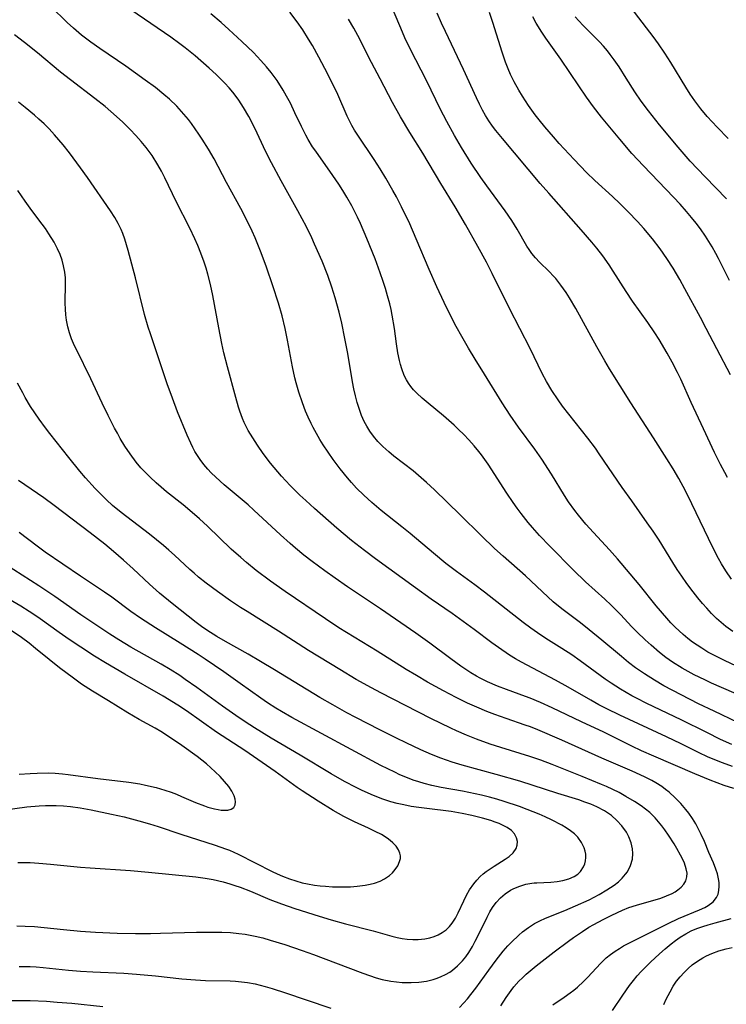
# Model space of a CAD drawing. Units: inches. Extents: x 2108497 to 2113948, y 186417 to 191866.
# Drawn here: x 2108663 to 2108748, y 187256 to 187374 of the extents above; entities that cross this region are included whole.
import ezdxf

# ---------------------------------------------------------------- set-up
doc = ezdxf.new("R2010")
doc.units = ezdxf.units.IN
doc.header["$MEASUREMENT"] = 0
doc.layers.add('c_21_T14S_R20E', color=100, linetype='Continuous')

msp = doc.modelspace()

# ---------------------------------------------------------------- linework, layer by layer
at = {"layer": 'c_21_T14S_R20E'}
for points, elevation in [([(2108748.44, 187287.25), (2108747.1, 187287.87), (2108745.43, 187288.69), (2108742.36, 187290.24), (2108738.27, 187292.2), (2108737.02, 187292.83), (2108736.48, 187293.11), (2108735.1, 187293.9), (2108734, 187294.6), (2108733.29, 187295.08), (2108730.27, 187297.3), (2108729.26, 187298), (2108728.07, 187298.78), (2108726.18, 187299.97), (2108725.15, 187300.65), (2108724.38, 187301.19), (2108723.45, 187301.88), (2108718.84, 187305.51), (2108717.67, 187306.39), (2108715.48, 187307.99), (2108714.19, 187308.97), (2108712.7, 187310.19), (2108709.91, 187312.55), (2108708.93, 187313.34), (2108706.43, 187315.31), (2108705.31, 187316.25), (2108704.35, 187317.13), (2108703.51, 187317.97), (2108702.89, 187318.65), (2108702.41, 187319.21), (2108701.54, 187320.29), (2108700.71, 187321.42), (2108699.51, 187323.18), (2108699.1, 187323.82), (2108698.69, 187324.53), (2108698.3, 187325.25), (2108698.06, 187325.73), (2108697.72, 187326.47), (2108697.4, 187327.21), (2108697.02, 187328.19), (2108696.58, 187329.47), (2108696.26, 187330.6), (2108696.11, 187331.19), (2108695.83, 187332.53), (2108695.24, 187335.7), (2108694.95, 187337.12), (2108694.57, 187338.64), (2108694.15, 187340.14), (2108693.48, 187342.21), (2108692.71, 187344.44), (2108692.08, 187346.15), (2108691.34, 187347.97), (2108690.98, 187348.78), (2108690.56, 187349.67), (2108689.65, 187351.47), (2108687.94, 187354.58), (2108686.43, 187357.44), (2108685.78, 187358.57), (2108685.02, 187359.78), (2108684.62, 187360.38), (2108683.72, 187361.65), (2108683.36, 187362.13), (2108682.81, 187362.8), (2108681.98, 187363.73), (2108681.09, 187364.58), (2108680.42, 187365.15), (2108679.4, 187365.96), (2108678.19, 187366.85), (2108675.85, 187368.52), (2108672.74, 187370.65), (2108671.66, 187371.42), (2108670.57, 187372.26), (2108669.6, 187373.07), (2108668.82, 187373.78), (2108666.9, 187375.66)], 1040), ([(2108708.9, 187332.29), (2108708.76, 187332.79), (2108708.64, 187333.29), (2108708.46, 187334.2), (2108708.3, 187335.25), (2108708.05, 187337.1), (2108707.78, 187338.7), (2108707.65, 187339.37), (2108707.49, 187340.04), (2108707.22, 187341.02), (2108706.96, 187341.88), (2108706.69, 187342.74), (2108706.33, 187343.79), (2108705.71, 187345.44), (2108704.73, 187347.88), (2108703.95, 187349.7), (2108703.61, 187350.44), (2108703.25, 187351.18), (2108702.94, 187351.78), (2108702.33, 187352.85), (2108701.86, 187353.62), (2108701.36, 187354.4), (2108700.66, 187355.44), (2108698.6, 187358.33), (2108698.24, 187358.88), (2108697.72, 187359.74), (2108697.43, 187360.25), (2108696.9, 187361.29), (2108696.12, 187362.96), (2108695.58, 187364.08), (2108695.12, 187364.94), (2108694.7, 187365.67), (2108693.97, 187366.8), (2108693.28, 187367.76), (2108692.7, 187368.47), (2108692.05, 187369.21), (2108691.15, 187370.15), (2108689.76, 187371.5), (2108688.2, 187372.93), (2108687.28, 187373.75), (2108686.03, 187374.8)], 1044), ([(2108749.02, 187296.67), (2108747.55, 187297.33), (2108746.22, 187298), (2108745.57, 187298.35), (2108744.83, 187298.8), (2108744.28, 187299.16), (2108743.75, 187299.54), (2108743.16, 187299.98), (2108742.6, 187300.45), (2108742.12, 187300.88), (2108741.65, 187301.33), (2108741.15, 187301.86), (2108740.65, 187302.41), (2108739.39, 187303.89), (2108737.34, 187306.42), (2108734.75, 187309.51), (2108733.81, 187310.58), (2108731.88, 187312.67), (2108730.95, 187313.68), (2108730.07, 187314.73), (2108729.62, 187315.3), (2108728.87, 187316.35), (2108728.39, 187317.1), (2108726.85, 187319.67), (2108725.7, 187321.44), (2108724.85, 187322.65), (2108722.9, 187325.27), (2108721.9, 187326.71), (2108720.93, 187328.21), (2108718.83, 187331.62), (2108717.69, 187333.43), (2108716.89, 187334.74), (2108716.09, 187336.13), (2108715.42, 187337.35), (2108714.78, 187338.58), (2108713.97, 187340.2), (2108713.1, 187342.08), (2108712.19, 187344.18), (2108710.65, 187347.86), (2108709.87, 187349.64), (2108708.89, 187351.69), (2108708.27, 187352.88), (2108707.86, 187353.63), (2108707.02, 187355.11), (2108706.32, 187356.25), (2108705.6, 187357.36), (2108703.64, 187360.25), (2108703.27, 187360.85), (2108702.94, 187361.42), (2108702.66, 187361.97), (2108702.39, 187362.53), (2108701.25, 187365.12), (2108700.37, 187366.95), (2108699.7, 187368.27), (2108698.99, 187369.62), (2108698.22, 187370.99), (2108697.76, 187371.78), (2108697.07, 187372.87), (2108696.4, 187373.84), (2108695.52, 187374.98)], 1046), ([(2108748.55, 187300.79), (2108747.71, 187301.42), (2108747.15, 187301.89), (2108746.61, 187302.38), (2108746.01, 187302.98), (2108745.43, 187303.61), (2108744.93, 187304.17), (2108744.37, 187304.85), (2108743.82, 187305.54), (2108743.07, 187306.55), (2108742.46, 187307.43), (2108741.91, 187308.25), (2108741.37, 187309.08), (2108739.72, 187311.73), (2108739.02, 187312.81), (2108738.32, 187313.82), (2108736.45, 187316.44), (2108735.32, 187318.04), (2108732.57, 187322.09), (2108732.1, 187322.76), (2108731.2, 187323.97), (2108728.18, 187327.8), (2108727.64, 187328.54), (2108726.9, 187329.67), (2108726.26, 187330.75), (2108725.73, 187331.73), (2108724.27, 187334.69), (2108721.82, 187339.5), (2108719.75, 187343.68), (2108719.05, 187345.04), (2108718.04, 187346.92), (2108716.53, 187349.58), (2108715.32, 187351.66), (2108713.58, 187354.48), (2108711.42, 187358.11), (2108709.87, 187360.6), (2108708.76, 187362.48), (2108707.82, 187364.18), (2108706.33, 187367), (2108705.27, 187368.95), (2108703.63, 187372.21), (2108703.16, 187373.1), (2108702.54, 187374.16)], 1048), ([(2108748.54, 187284.64), (2108747.32, 187285.08), (2108746.39, 187285.45), (2108745.54, 187285.81), (2108744.53, 187286.28), (2108742.37, 187287.34), (2108740.63, 187288.17), (2108735.02, 187290.78), (2108733.47, 187291.54), (2108732.52, 187292.04), (2108731.57, 187292.57), (2108728.86, 187294.13), (2108727.34, 187294.98), (2108723.27, 187297.12), (2108722.53, 187297.55), (2108721.8, 187297.99), (2108720.48, 187298.88), (2108719.68, 187299.45), (2108717.6, 187301.03), (2108716.28, 187302.01), (2108714.94, 187302.96), (2108712.45, 187304.68), (2108710.54, 187306.03), (2108705.75, 187309.52), (2108704.44, 187310.5), (2108702.9, 187311.71), (2108701.14, 187313.18), (2108698.46, 187315.54), (2108697.42, 187316.49), (2108696.72, 187317.14), (2108695.56, 187318.29), (2108694.49, 187319.43), (2108694.05, 187319.93), (2108693.21, 187320.97), (2108692.33, 187322.15), (2108691.64, 187323.13), (2108691.07, 187324), (2108690.52, 187324.9), (2108690.26, 187325.38), (2108690.03, 187325.84), (2108689.83, 187326.31), (2108689.51, 187327.21), (2108689.35, 187327.69), (2108689.02, 187328.85), (2108688.03, 187332.53), (2108687.61, 187334.19), (2108687.35, 187335.32), (2108686.99, 187337.17), (2108686.28, 187341.05), (2108686.01, 187342.39), (2108685.7, 187343.6), (2108685.48, 187344.34), (2108685.24, 187345.07), (2108684.85, 187346.13), (2108684.48, 187347.03), (2108684.12, 187347.85), (2108683.53, 187349.11), (2108681.89, 187352.33), (2108680.54, 187355.14), (2108680.13, 187355.94), (2108679.69, 187356.73), (2108679, 187357.82), (2108678.31, 187358.77), (2108677.72, 187359.49), (2108677.07, 187360.23), (2108676.39, 187360.94), (2108675.49, 187361.82), (2108674.76, 187362.49), (2108673.37, 187363.69), (2108672.17, 187364.65), (2108669.24, 187366.89), (2108668.05, 187367.82), (2108665.27, 187370.12), (2108663.73, 187371.36), (2108662.55, 187372.27)], 1038), ([(2108748.68, 187282), (2108747.54, 187282.36), (2108746.69, 187282.67), (2108745.84, 187283), (2108744.03, 187283.76), (2108739.12, 187285.86), (2108737.63, 187286.53), (2108736.48, 187287.07), (2108733.1, 187288.76), (2108730.44, 187289.98), (2108726.93, 187291.65), (2108725.52, 187292.29), (2108724.29, 187292.81), (2108723.72, 187293.03), (2108721.44, 187293.84), (2108720.39, 187294.24), (2108719.16, 187294.78), (2108718.31, 187295.21), (2108717.87, 187295.45), (2108717.19, 187295.87), (2108715.97, 187296.67), (2108714.77, 187297.53), (2108712.29, 187299.4), (2108710.6, 187300.61), (2108706.37, 187303.51), (2108702.4, 187306.17), (2108700.93, 187307.18), (2108699.7, 187308.07), (2108698.17, 187309.2), (2108697.19, 187309.96), (2108696.19, 187310.79), (2108695.56, 187311.33), (2108694.4, 187312.38), (2108691.21, 187315.36), (2108690.52, 187315.97), (2108687.64, 187318.39), (2108686.64, 187319.28), (2108686.08, 187319.82), (2108685.68, 187320.25), (2108685.2, 187320.81), (2108684.75, 187321.4), (2108684.43, 187321.88), (2108684.13, 187322.38), (2108683.88, 187322.86), (2108683.64, 187323.35), (2108683.21, 187324.33), (2108682.07, 187327.14), (2108681.44, 187328.76), (2108680.82, 187330.47), (2108679.63, 187334.08), (2108678.8, 187336.46), (2108678.55, 187337.25), (2108678.11, 187338.8), (2108677.02, 187343.17), (2108676.15, 187346.44), (2108675.74, 187347.82), (2108675.5, 187348.49), (2108675.3, 187348.95), (2108674.94, 187349.69), (2108674.54, 187350.41), (2108674.03, 187351.19), (2108671.26, 187355.2), (2108670.45, 187356.34), (2108669.12, 187358.14), (2108668.36, 187359.11), (2108667.34, 187360.31), (2108666.68, 187361.02), (2108666.08, 187361.62), (2108665.46, 187362.19), (2108664.94, 187362.65), (2108663.82, 187363.57), (2108662.99, 187364.22)], 1036), ([(2108727.01, 187256.09), (2108728.38, 187257.01), (2108729.1, 187257.52), (2108729.53, 187257.85), (2108729.95, 187258.19), (2108730.69, 187258.88), (2108731.2, 187259.4), (2108732.72, 187261.05), (2108733.4, 187261.7), (2108733.9, 187262.11), (2108734.48, 187262.53), (2108734.97, 187262.84), (2108735.48, 187263.14), (2108736.5, 187263.68), (2108740.82, 187265.84), (2108742.05, 187266.41), (2108744.58, 187267.45), (2108745.2, 187267.75), (2108745.61, 187267.98), (2108746.19, 187268.41), (2108746.62, 187268.93), (2108746.8, 187269.34), (2108746.9, 187269.79), (2108746.93, 187270.28), (2108746.91, 187270.73), (2108746.85, 187271.18), (2108746.72, 187271.76), (2108746.54, 187272.35), (2108746.24, 187273.1), (2108745.69, 187274.35), (2108745.15, 187275.63), (2108744.78, 187276.48), (2108744.49, 187277.06), (2108744.13, 187277.75), (2108743.72, 187278.41), (2108743.29, 187279.05), (2108742.94, 187279.5), (2108742.35, 187280.2), (2108741.67, 187280.9), (2108740.95, 187281.54), (2108740.5, 187281.89), (2108740.04, 187282.22), (2108739.33, 187282.68), (2108738.86, 187282.94), (2108737.99, 187283.39), (2108736.51, 187284.07), (2108732.88, 187285.65), (2108728.1, 187287.77), (2108725.19, 187289.02), (2108724.31, 187289.38), (2108723.7, 187289.6), (2108721.43, 187290.38), (2108720.05, 187290.87), (2108719.11, 187291.22), (2108717.9, 187291.73), (2108716.8, 187292.23), (2108715.43, 187292.9), (2108713.9, 187293.7), (2108712.01, 187294.75), (2108710.66, 187295.53), (2108709.45, 187296.26), (2108705.97, 187298.45), (2108701.39, 187301.25), (2108699.76, 187302.31), (2108694.94, 187305.6), (2108693.2, 187306.84), (2108691.48, 187308.13), (2108690.32, 187309.07), (2108689.62, 187309.67), (2108688.49, 187310.68), (2108685.66, 187313.41), (2108684.7, 187314.3), (2108684.1, 187314.83), (2108682.73, 187315.98), (2108680.74, 187317.55), (2108680.1, 187318.08), (2108679.48, 187318.62), (2108678.77, 187319.29), (2108678.21, 187319.85), (2108677.68, 187320.43), (2108677.11, 187321.1), (2108676.37, 187322.08), (2108675.74, 187323.02), (2108675.19, 187323.93), (2108674.85, 187324.55), (2108674.52, 187325.17), (2108673.75, 187326.68), (2108673.04, 187328.15), (2108671.67, 187331.08), (2108669.94, 187334.58), (2108669.73, 187335.03), (2108669.37, 187335.87), (2108669.11, 187336.59), (2108668.9, 187337.32), (2108668.75, 187338.1), (2108668.67, 187338.75), (2108668.62, 187339.41), (2108668.6, 187340.15), (2108668.64, 187342.49), (2108668.62, 187343.16), (2108668.54, 187343.86), (2108668.41, 187344.6), (2108668.22, 187345.29), (2108667.98, 187345.97), (2108667.68, 187346.65), (2108667.27, 187347.44), (2108666.65, 187348.46), (2108666.24, 187349.07), (2108665.84, 187349.61), (2108664.62, 187351.24), (2108663.8, 187352.36), (2108662.94, 187353.63)], 1034), ([(2108720.79, 187255.96), (2108721.41, 187256.96), (2108722.03, 187257.82), (2108722.35, 187258.23), (2108722.94, 187258.9), (2108723.36, 187259.33), (2108723.8, 187259.74), (2108724.52, 187260.37), (2108724.99, 187260.76), (2108727.16, 187262.45), (2108728.88, 187263.73), (2108729.49, 187264.16), (2108730.54, 187264.87), (2108731.33, 187265.37), (2108731.93, 187265.72), (2108733.04, 187266.32), (2108734.06, 187266.82), (2108735.34, 187267.41), (2108736.11, 187267.73), (2108736.52, 187267.88), (2108737.14, 187268.08), (2108739.53, 187268.75), (2108739.92, 187268.87), (2108740.63, 187269.14), (2108741.29, 187269.44), (2108741.66, 187269.63), (2108741.99, 187269.85), (2108742.38, 187270.17), (2108742.69, 187270.52), (2108742.94, 187270.94), (2108743.07, 187271.4), (2108743.08, 187271.87), (2108742.99, 187272.38), (2108742.76, 187273.04), (2108742.44, 187273.74), (2108742.3, 187274.01), (2108741.85, 187274.83), (2108741.52, 187275.38), (2108740.86, 187276.41), (2108740.41, 187277.05), (2108740.06, 187277.54), (2108739.67, 187278.02), (2108739.27, 187278.48), (2108738.62, 187279.12), (2108738.12, 187279.54), (2108737.58, 187279.93), (2108736.8, 187280.44), (2108735.76, 187281.06), (2108734.96, 187281.5), (2108734.19, 187281.89), (2108733.44, 187282.23), (2108732.84, 187282.49), (2108730.5, 187283.42), (2108726.92, 187284.88), (2108725.56, 187285.39), (2108724.23, 187285.85), (2108720.78, 187286.9), (2108719.51, 187287.31), (2108717.87, 187287.89), (2108716.67, 187288.37), (2108715.45, 187288.9), (2108714.79, 187289.21), (2108712.41, 187290.38), (2108709.34, 187291.96), (2108706.42, 187293.44), (2108705.27, 187294.05), (2108703.44, 187295.07), (2108701.49, 187296.24), (2108697.74, 187298.53), (2108694.15, 187300.86), (2108690.39, 187303.19), (2108689.61, 187303.69), (2108688.4, 187304.49), (2108686.83, 187305.59), (2108685.5, 187306.58), (2108684.57, 187307.32), (2108684.03, 187307.78), (2108683.51, 187308.25), (2108681.69, 187309.96), (2108681.03, 187310.54), (2108680.36, 187311.11), (2108678.7, 187312.45), (2108675.3, 187315.06), (2108674.27, 187315.91), (2108673.55, 187316.56), (2108672.86, 187317.24), (2108672.18, 187317.95), (2108671.05, 187319.21), (2108670.37, 187320), (2108669.03, 187321.65), (2108666.76, 187324.54), (2108666.25, 187325.2), (2108665.48, 187326.25), (2108664.96, 187327), (2108664.46, 187327.76), (2108663.82, 187328.83), (2108663.51, 187329.39), (2108662.9, 187330.56)], 1032), ([(2108715.81, 187255.78), (2108716.36, 187256.33), (2108716.79, 187256.81), (2108717.2, 187257.31), (2108717.78, 187258.08), (2108719.34, 187260.24), (2108720.21, 187261.42), (2108721.07, 187262.5), (2108721.63, 187263.15), (2108722.06, 187263.6), (2108722.93, 187264.44), (2108723.39, 187264.84), (2108724.08, 187265.36), (2108724.79, 187265.81), (2108725.44, 187266.15), (2108726.12, 187266.46), (2108728.44, 187267.39), (2108729.73, 187267.94), (2108731.34, 187268.68), (2108732.55, 187269.3), (2108733.49, 187269.85), (2108734.33, 187270.43), (2108734.85, 187270.83), (2108735.31, 187271.26), (2108735.72, 187271.73), (2108735.93, 187272.03), (2108736.31, 187272.76), (2108736.54, 187273.54), (2108736.6, 187274.22), (2108736.55, 187274.78), (2108736.39, 187275.5), (2108736.12, 187276.21), (2108735.84, 187276.75), (2108735.28, 187277.54), (2108734.68, 187278.18), (2108734.03, 187278.76), (2108733.19, 187279.33), (2108732.27, 187279.82), (2108731.57, 187280.11), (2108730.84, 187280.38), (2108730.11, 187280.63), (2108727.61, 187281.39), (2108723.05, 187282.86), (2108720.23, 187283.69), (2108716.14, 187284.79), (2108714.96, 187285.15), (2108713.59, 187285.63), (2108712.46, 187286.09), (2108711.21, 187286.63), (2108709.42, 187287.46), (2108708.28, 187288.01), (2108706.27, 187289.02), (2108703.41, 187290.5), (2108702.32, 187291.08), (2108700.65, 187292.01), (2108699.11, 187292.92), (2108693.67, 187296.23), (2108691.98, 187297.23), (2108690.5, 187298.09), (2108687.81, 187299.59), (2108686.77, 187300.2), (2108685.57, 187300.96), (2108684.94, 187301.4), (2108684.28, 187301.89), (2108681.4, 187304.16), (2108679.9, 187305.39), (2108678.7, 187306.46), (2108676.74, 187308.3), (2108675.6, 187309.34), (2108674.38, 187310.39), (2108673.33, 187311.25), (2108671.59, 187312.61), (2108667.27, 187315.92), (2108666.04, 187316.81), (2108663, 187318.89)], 1030), ([(2108662.82, 187265.54), (2108663.8, 187265.52), (2108664.93, 187265.45), (2108668.39, 187265.09), (2108670.42, 187264.91), (2108672.25, 187264.79), (2108674.84, 187264.68), (2108677.02, 187264.63), (2108678.81, 187264.63), (2108680.02, 187264.65), (2108684.31, 187264.77), (2108686.58, 187264.79), (2108687.37, 187264.78), (2108688.4, 187264.73), (2108689.4, 187264.64), (2108690.14, 187264.54), (2108691.35, 187264.32), (2108692.28, 187264.1), (2108693.17, 187263.85), (2108694.91, 187263.3), (2108696.97, 187262.59), (2108698.33, 187262.11), (2108700.97, 187261.13), (2108704.25, 187259.88), (2108705.04, 187259.59), (2108705.84, 187259.33), (2108706.58, 187259.12), (2108707.6, 187258.91), (2108708.27, 187258.82), (2108708.95, 187258.76), (2108709.49, 187258.74), (2108710.02, 187258.74), (2108710.96, 187258.8), (2108711.88, 187258.93), (2108712.66, 187259.12), (2108713.16, 187259.28), (2108713.65, 187259.47), (2108714.16, 187259.72), (2108714.66, 187260), (2108714.97, 187260.22), (2108715.6, 187260.75), (2108716.18, 187261.36), (2108716.57, 187261.84), (2108716.93, 187262.35), (2108717.38, 187263.08), (2108717.71, 187263.7), (2108718.03, 187264.32), (2108719.13, 187266.6), (2108719.47, 187267.24), (2108719.79, 187267.75), (2108720.23, 187268.35), (2108720.72, 187268.89), (2108721.3, 187269.39), (2108721.94, 187269.81), (2108722.34, 187270.02), (2108723.05, 187270.31), (2108723.79, 187270.52), (2108724.47, 187270.64), (2108724.77, 187270.68), (2108725.1, 187270.7), (2108726.78, 187270.77), (2108727.53, 187270.84), (2108728.22, 187270.97), (2108728.91, 187271.17), (2108729.54, 187271.44), (2108729.98, 187271.73), (2108730.32, 187272.05), (2108730.68, 187272.6), (2108730.82, 187272.96), (2108730.92, 187273.34), (2108730.96, 187273.73), (2108730.95, 187274.13), (2108730.89, 187274.51), (2108730.77, 187274.9), (2108730.45, 187275.55), (2108730, 187276.16), (2108729.59, 187276.56), (2108729.13, 187276.94), (2108728.62, 187277.28), (2108728.07, 187277.6), (2108726.86, 187278.23), (2108726.09, 187278.59), (2108725.35, 187278.92), (2108723.92, 187279.49), (2108723, 187279.83), (2108721.18, 187280.45), (2108720.31, 187280.72), (2108719.43, 187280.97), (2108718.45, 187281.21), (2108717.7, 187281.38), (2108716.19, 187281.67), (2108713.63, 187282.12), (2108712.5, 187282.35), (2108711.61, 187282.58), (2108710.94, 187282.78), (2108710.27, 187283.01), (2108709.61, 187283.26), (2108708.7, 187283.65), (2108708.08, 187283.94), (2108706.41, 187284.77), (2108695.74, 187290.51), (2108694.51, 187291.22), (2108693.83, 187291.63), (2108692.84, 187292.28), (2108692.05, 187292.82), (2108689.57, 187294.58), (2108687.6, 187295.96), (2108685.36, 187297.5), (2108684.54, 187298.04), (2108682.37, 187299.42), (2108679.41, 187301.23), (2108677.61, 187302.41), (2108676.48, 187303.2), (2108674.18, 187304.9), (2108673.31, 187305.51), (2108670.44, 187307.44), (2108666.2, 187310.31), (2108665.23, 187311.01), (2108663.09, 187312.65)], 1028), ([(2108662.94, 187273.12), (2108664.41, 187273.12), (2108665.43, 187273.07), (2108666.85, 187272.95), (2108670.42, 187272.59), (2108671.6, 187272.49), (2108676.41, 187272.16), (2108678.59, 187271.97), (2108684.23, 187271.4), (2108685.38, 187271.25), (2108686.32, 187271.08), (2108687.52, 187270.8), (2108688.33, 187270.57), (2108688.9, 187270.39), (2108689.55, 187270.16), (2108690.78, 187269.69), (2108693.13, 187268.71), (2108694.52, 187268.17), (2108696.11, 187267.64), (2108699.03, 187266.71), (2108700.47, 187266.27), (2108702.17, 187265.79), (2108705.47, 187264.95), (2108707.72, 187264.32), (2108708.36, 187264.15), (2108708.97, 187264.03), (2108709.57, 187263.94), (2108710.22, 187263.9), (2108710.86, 187263.9), (2108711.66, 187263.98), (2108712.27, 187264.11), (2108712.79, 187264.27), (2108713.29, 187264.48), (2108713.77, 187264.75), (2108714.21, 187265.06), (2108714.63, 187265.45), (2108714.96, 187265.85), (2108715.34, 187266.45), (2108715.68, 187267.09), (2108716.35, 187268.55), (2108716.68, 187269.21), (2108717.04, 187269.85), (2108717.53, 187270.58), (2108717.9, 187271.03), (2108718.3, 187271.44), (2108718.66, 187271.76), (2108719.03, 187272.06), (2108719.5, 187272.39), (2108719.98, 187272.7), (2108721.3, 187273.52), (2108721.76, 187273.85), (2108722.27, 187274.31), (2108722.62, 187274.8), (2108722.75, 187275.21), (2108722.77, 187275.66), (2108722.67, 187276.1), (2108722.42, 187276.57), (2108722.04, 187276.96), (2108721.55, 187277.31), (2108721.22, 187277.49), (2108720.59, 187277.79), (2108720.1, 187277.98), (2108719.59, 187278.15), (2108718.6, 187278.45), (2108717.3, 187278.78), (2108716.16, 187279.02), (2108714.84, 187279.24), (2108711.93, 187279.6), (2108710.97, 187279.72), (2108710.03, 187279.86), (2108709.15, 187280.03), (2108708.38, 187280.21), (2108707.61, 187280.41), (2108706.53, 187280.76), (2108705.23, 187281.27), (2108704.09, 187281.79), (2108703.46, 187282.1), (2108702.05, 187282.83), (2108700.44, 187283.74), (2108696.74, 187286.01), (2108693.28, 187288.03), (2108691.26, 187289.26), (2108690.14, 187289.99), (2108689.02, 187290.76), (2108687.43, 187291.88), (2108684.37, 187294.1), (2108682.99, 187295.07), (2108682.32, 187295.52), (2108681.16, 187296.25), (2108680.08, 187296.9), (2108676.48, 187298.94), (2108675.04, 187299.82), (2108673.96, 187300.5), (2108672.15, 187301.68), (2108670.47, 187302.81), (2108667.37, 187304.99), (2108665.44, 187306.29), (2108661.45, 187308.82)], 1026), ([(2108661.41, 187279.45), (2108664.02, 187279.79), (2108665.48, 187279.93), (2108666.24, 187279.97), (2108666.76, 187279.98), (2108667.52, 187279.98), (2108668.41, 187279.93), (2108669.22, 187279.84), (2108670.41, 187279.67), (2108671.7, 187279.44), (2108674.13, 187278.94), (2108675.68, 187278.59), (2108677.42, 187278.14), (2108678.7, 187277.78), (2108679.73, 187277.45), (2108682.47, 187276.52), (2108686.56, 187275.23), (2108687.8, 187274.79), (2108688.29, 187274.6), (2108689.31, 187274.14), (2108693.38, 187272.06), (2108694, 187271.76), (2108694.63, 187271.48), (2108695.45, 187271.16), (2108696.21, 187270.92), (2108696.98, 187270.71), (2108697.61, 187270.57), (2108698.47, 187270.43), (2108699.13, 187270.34), (2108699.79, 187270.28), (2108700.61, 187270.22), (2108701.62, 187270.2), (2108702.77, 187270.23), (2108703.59, 187270.29), (2108704.54, 187270.41), (2108705.11, 187270.52), (2108705.66, 187270.66), (2108706.31, 187270.89), (2108706.86, 187271.16), (2108707.44, 187271.57), (2108707.81, 187271.91), (2108708.13, 187272.28), (2108708.45, 187272.75), (2108708.66, 187273.24), (2108708.75, 187273.62), (2108708.75, 187273.94), (2108708.7, 187274.26), (2108708.54, 187274.65), (2108708.24, 187275.09), (2108707.85, 187275.5), (2108707.52, 187275.78), (2108707.16, 187276.04), (2108706.47, 187276.47), (2108705.73, 187276.86), (2108704.91, 187277.25), (2108703.26, 187278.01), (2108701.97, 187278.64), (2108701.32, 187278.99), (2108700.69, 187279.36), (2108698.88, 187280.47), (2108696.98, 187281.71), (2108696.4, 187282.11), (2108693.75, 187284.02), (2108691.14, 187285.85), (2108690.1, 187286.56), (2108686.74, 187288.76), (2108683.13, 187291.3), (2108682.08, 187292), (2108680.34, 187293.07), (2108675.75, 187295.68), (2108673.42, 187297.06), (2108672.11, 187297.85), (2108670.46, 187298.92), (2108669.08, 187299.85), (2108667.89, 187300.68), (2108665.61, 187302.33), (2108664.96, 187302.78), (2108664.29, 187303.21), (2108663.3, 187303.83), (2108656.22, 187307.95)], 1024), ([(2108734.14, 187255.39), (2108735.37, 187257.24), (2108736.2, 187258.4), (2108736.67, 187259.01), (2108737.12, 187259.54), (2108737.58, 187260.06), (2108738.06, 187260.56), (2108738.71, 187261.21), (2108739.79, 187262.21), (2108740.47, 187262.81), (2108741.17, 187263.39), (2108741.7, 187263.8), (2108742.24, 187264.19), (2108742.92, 187264.6), (2108743.58, 187264.94), (2108744.27, 187265.23), (2108744.98, 187265.48), (2108745.6, 187265.68), (2108746.46, 187265.91), (2108748.38, 187266.41)], 1036), ([(2108740.28, 187256.12), (2108740.56, 187256.75), (2108741.04, 187257.66), (2108741.42, 187258.3), (2108741.83, 187258.91), (2108742.25, 187259.44), (2108742.72, 187259.97), (2108743.2, 187260.43), (2108743.71, 187260.87), (2108744.32, 187261.32), (2108744.96, 187261.73), (2108745.42, 187261.97), (2108746.05, 187262.25), (2108746.89, 187262.54), (2108747.76, 187262.78), (2108748.48, 187262.94)], 1038), ([(2108663.1, 187260.67), (2108664.4, 187260.67), (2108665.12, 187260.63), (2108665.95, 187260.56), (2108669, 187260.24), (2108670.43, 187260.11), (2108671.91, 187260.02), (2108675.64, 187259.86), (2108677.14, 187259.77), (2108679.4, 187259.56), (2108682.58, 187259.2), (2108684.21, 187259.07), (2108685.42, 187259), (2108688.37, 187258.94), (2108689.01, 187258.9), (2108689.73, 187258.83), (2108690.44, 187258.74), (2108691.35, 187258.58), (2108692.55, 187258.29), (2108693.39, 187258.05), (2108694.99, 187257.54), (2108697.48, 187256.67), (2108700.4, 187255.7)], 1030), ([(2108656.63, 187256.03), (2108659.35, 187256.37), (2108660.88, 187256.53), (2108662.06, 187256.6), (2108662.96, 187256.62), (2108664.41, 187256.61), (2108666.37, 187256.52), (2108667.66, 187256.42), (2108669.38, 187256.28), (2108673.12, 187255.89)], 1032)]:
    msp.add_lwpolyline(points, dxfattribs=dict(at, elevation=elevation))
for points in [[(2108748.01, 187359.87, 1060), (2108746.68, 187361.22, 1060), (2108745.5, 187362.52, 1060), (2108744.73, 187363.43, 1060), (2108744.36, 187363.89, 1060), (2108744.01, 187364.37, 1060), (2108743.45, 187365.19, 1060), (2108742.93, 187366.01, 1060), (2108741.13, 187368.96, 1060), (2108740.4, 187370.09, 1060), (2108739.65, 187371.21, 1060), (2108739.02, 187372.08, 1060), (2108738.24, 187373.13, 1060), (2108734.81, 187377.59, 1060)], [(2108748.4, 187307.09, 1050), (2108747.73, 187308.07, 1050), (2108747.2, 187308.92, 1050), (2108746.84, 187309.55, 1050), (2108746.15, 187310.86, 1050), (2108743.65, 187316.11, 1050), (2108742.89, 187317.64, 1050), (2108742.11, 187319.12, 1050), (2108741.43, 187320.28, 1050), (2108740.66, 187321.51, 1050), (2108739.07, 187324.02, 1050), (2108736.35, 187328.21, 1050), (2108733.8, 187332.29, 1050), (2108733.24, 187333.24, 1050), (2108732.29, 187334.9, 1050), (2108729.75, 187339.49, 1050), (2108729.01, 187340.76, 1050), (2108728.61, 187341.4, 1050), (2108727.97, 187342.31, 1050), (2108727.36, 187343.09, 1050), (2108727.09, 187343.39, 1050), (2108726.55, 187343.95, 1050), (2108725.42, 187345.06, 1050), (2108724.93, 187345.57, 1050), (2108724.49, 187346.09, 1050), (2108724.15, 187346.57, 1050), (2108723.9, 187346.97, 1050), (2108722.75, 187349.01, 1050), (2108722.11, 187350.03, 1050), (2108721.29, 187351.21, 1050), (2108719.08, 187354.21, 1050), (2108718.37, 187355.21, 1050), (2108717.21, 187356.93, 1050), (2108716.06, 187358.78, 1050), (2108715.22, 187360.21, 1050), (2108714.29, 187361.92, 1050), (2108713.53, 187363.42, 1050), (2108711.91, 187366.73, 1050), (2108709.91, 187370.59, 1050), (2108709.27, 187371.94, 1050), (2108708.98, 187372.61, 1050), (2108707.81, 187375.45, 1050)], [(2108749.16, 187289.91, 1042), (2108746.31, 187291.25, 1042), (2108744.47, 187292.15, 1042), (2108742.39, 187293.21, 1042), (2108740.31, 187294.31, 1042), (2108739.17, 187294.96, 1042), (2108737.97, 187295.72, 1042), (2108736.92, 187296.45, 1042), (2108736.08, 187297.1, 1042), (2108735.21, 187297.8, 1042), (2108732.88, 187299.77, 1042), (2108731.36, 187301.02, 1042), (2108730.32, 187301.83, 1042), (2108728.08, 187303.52, 1042), (2108727.06, 187304.36, 1042), (2108726.42, 187304.95, 1042), (2108723.72, 187307.48, 1042), (2108721.06, 187309.82, 1042), (2108720.03, 187310.76, 1042), (2108718.43, 187312.31, 1042), (2108715.92, 187314.79, 1042), (2108712.84, 187317.78, 1042), (2108711.89, 187318.66, 1042), (2108710.93, 187319.51, 1042), (2108710.28, 187320.04, 1042), (2108707.98, 187321.82, 1042), (2108707.38, 187322.31, 1042), (2108706.66, 187322.95, 1042), (2108706.06, 187323.56, 1042), (2108705.51, 187324.22, 1042), (2108705.1, 187324.79, 1042), (2108704.72, 187325.39, 1042), (2108704.41, 187325.98, 1042), (2108704.1, 187326.67, 1042), (2108703.83, 187327.39, 1042), (2108703.57, 187328.23, 1042), (2108703.36, 187329.05, 1042), (2108703.17, 187329.89, 1042), (2108703.01, 187330.73, 1042), (2108702.45, 187334.11, 1042), (2108702.11, 187335.91, 1042), (2108701.72, 187337.75, 1042), (2108701.41, 187339.06, 1042), (2108700.95, 187340.76, 1042), (2108700.54, 187342.05, 1042), (2108700.05, 187343.46, 1042), (2108699.38, 187345.16, 1042), (2108698.48, 187347.22, 1042), (2108698.13, 187347.96, 1042), (2108697.49, 187349.28, 1042), (2108696.46, 187351.22, 1042), (2108694.47, 187354.79, 1042), (2108693.3, 187356.96, 1042), (2108692.64, 187358.28, 1042), (2108691.31, 187361.1, 1042), (2108690.59, 187362.49, 1042), (2108689.97, 187363.56, 1042), (2108689.38, 187364.46, 1042), (2108689.08, 187364.89, 1042), (2108688.66, 187365.42, 1042), (2108688.23, 187365.93, 1042), (2108687.72, 187366.49, 1042), (2108687.13, 187367.09, 1042), (2108686.67, 187367.53, 1042), (2108685.83, 187368.29, 1042), (2108684.15, 187369.75, 1042), (2108682.99, 187370.71, 1042), (2108682.34, 187371.2, 1042), (2108681.26, 187371.99, 1042), (2108676.46, 187375.27, 1042)], [(2108747.93, 187319.27, 1052), (2108747.59, 187319.87, 1052), (2108747.09, 187320.8, 1052), (2108746.37, 187322.23, 1052), (2108745.06, 187325.09, 1052), (2108743.57, 187328.23, 1052), (2108742.32, 187331.02, 1052), (2108741.94, 187331.82, 1052), (2108741.29, 187333.08, 1052), (2108740.71, 187334.14, 1052), (2108739.74, 187335.8, 1052), (2108739.23, 187336.59, 1052), (2108738.39, 187337.82, 1052), (2108736.56, 187340.37, 1052), (2108735.79, 187341.54, 1052), (2108734.23, 187343.98, 1052), (2108733.74, 187344.72, 1052), (2108732.99, 187345.8, 1052), (2108732.27, 187346.74, 1052), (2108731.68, 187347.45, 1052), (2108730.41, 187348.93, 1052), (2108726.51, 187353.3, 1052), (2108725.47, 187354.49, 1052), (2108720.96, 187359.85, 1052), (2108720.17, 187360.83, 1052), (2108719.77, 187361.36, 1052), (2108719.34, 187361.98, 1052), (2108718.96, 187362.61, 1052), (2108718.6, 187363.25, 1052), (2108718.23, 187363.97, 1052), (2108717.86, 187364.74, 1052), (2108716.31, 187368.14, 1052), (2108714.15, 187372.68, 1052), (2108713.69, 187373.67, 1052), (2108713.16, 187374.89, 1052)], [(2108748.3, 187331.56, 1054), (2108746.65, 187334.66, 1054), (2108745.38, 187337.11, 1054), (2108744.67, 187338.44, 1054), (2108742.83, 187341.84, 1054), (2108742.2, 187342.97, 1054), (2108741.4, 187344.33, 1054), (2108740.67, 187345.49, 1054), (2108739.86, 187346.64, 1054), (2108738.95, 187347.85, 1054), (2108737.91, 187349.08, 1054), (2108737.16, 187349.91, 1054), (2108736.04, 187351.07, 1054), (2108735.03, 187352.08, 1054), (2108734.16, 187352.9, 1054), (2108732.05, 187354.83, 1054), (2108731.04, 187355.8, 1054), (2108729.56, 187357.34, 1054), (2108727.78, 187359.26, 1054), (2108727.07, 187360.05, 1054), (2108726.03, 187361.25, 1054), (2108725.35, 187362.11, 1054), (2108724.9, 187362.71, 1054), (2108724.1, 187363.83, 1054), (2108723.38, 187364.93, 1054), (2108722.94, 187365.65, 1054), (2108722.39, 187366.64, 1054), (2108721.95, 187367.54, 1054), (2108721.65, 187368.23, 1054), (2108721.35, 187369.01, 1054), (2108720.93, 187370.2, 1054), (2108719.81, 187373.77, 1054), (2108719.42, 187374.95, 1054)], [(2108748.15, 187342.84, 1056), (2108746.84, 187345.5, 1056), (2108746.54, 187346.07, 1056), (2108746.08, 187346.89, 1056), (2108745.69, 187347.54, 1056), (2108745.27, 187348.17, 1056), (2108744.68, 187349.04, 1056), (2108744.16, 187349.72, 1056), (2108743.62, 187350.39, 1056), (2108743, 187351.14, 1056), (2108742.24, 187351.99, 1056), (2108741.47, 187352.82, 1056), (2108737.85, 187356.59, 1056), (2108736.48, 187358.08, 1056), (2108735.03, 187359.77, 1056), (2108732.85, 187362.41, 1056), (2108731.89, 187363.65, 1056), (2108731.05, 187364.8, 1056), (2108730.11, 187366.16, 1056), (2108727.97, 187369.35, 1056), (2108726.16, 187371.89, 1056), (2108725.69, 187372.59, 1056), (2108725.02, 187373.68, 1056), (2108724.59, 187374.46, 1056)], [(2108747.81, 187352.64, 1058), (2108745.23, 187355.27, 1058), (2108743.47, 187357.16, 1058), (2108742.03, 187358.81, 1058), (2108739.77, 187361.51, 1058), (2108738.45, 187363.18, 1058), (2108737.58, 187364.34, 1058), (2108736.82, 187365.47, 1058), (2108735.8, 187367.1, 1058), (2108734.93, 187368.46, 1058), (2108734.36, 187369.28, 1058), (2108733.88, 187369.93, 1058), (2108733.54, 187370.36, 1058), (2108733.06, 187370.93, 1058), (2108732.61, 187371.43, 1058), (2108730.64, 187373.41, 1058), (2108730.12, 187373.97, 1058), (2108729.69, 187374.46, 1058)], [(2108751.37, 187292.32, 1044), (2108746.01, 187294.63, 1044), (2108745.2, 187295, 1044), (2108743.95, 187295.62, 1044), (2108743.21, 187296.01, 1044), (2108742.49, 187296.43, 1044), (2108741.35, 187297.15, 1044), (2108740.55, 187297.71, 1044), (2108739.78, 187298.31, 1044), (2108738.78, 187299.15, 1044), (2108738.06, 187299.81, 1044), (2108737.09, 187300.74, 1044), (2108736.47, 187301.38, 1044), (2108735.09, 187302.84, 1044), (2108733.98, 187303.96, 1044), (2108733.24, 187304.67, 1044), (2108730.93, 187306.76, 1044), (2108729.46, 187308.17, 1044), (2108726.65, 187311.02, 1044), (2108725.42, 187312.3, 1044), (2108724.55, 187313.27, 1044), (2108724.04, 187313.88, 1044), (2108723.2, 187314.94, 1044), (2108722.72, 187315.6, 1044), (2108722.24, 187316.26, 1044), (2108721.48, 187317.39, 1044), (2108719.24, 187320.86, 1044), (2108718.45, 187321.98, 1044), (2108718.15, 187322.36, 1044), (2108717.57, 187323.06, 1044), (2108716.95, 187323.75, 1044), (2108716.35, 187324.39, 1044), (2108715.72, 187325.02, 1044), (2108715.19, 187325.52, 1044), (2108714.55, 187326.09, 1044), (2108713.89, 187326.65, 1044), (2108712.09, 187328.14, 1044), (2108711.37, 187328.74, 1044), (2108710.7, 187329.37, 1044), (2108710.33, 187329.76, 1044), (2108709.99, 187330.17, 1044), (2108709.72, 187330.55, 1044), (2108709.48, 187330.95, 1044), (2108709.21, 187331.48, 1044), (2108708.9, 187332.29, 1044)], [(2108663.09, 187283.7, 1022), (2108664.42, 187283.8, 1022), (2108665.26, 187283.85, 1022), (2108666.57, 187283.86, 1022), (2108667.41, 187283.83, 1022), (2108668.28, 187283.76, 1022), (2108668.94, 187283.69, 1022), (2108672.5, 187283.18, 1022), (2108676.23, 187282.74, 1022), (2108677.54, 187282.54, 1022), (2108678.23, 187282.41, 1022), (2108679.48, 187282.12, 1022), (2108680.54, 187281.81, 1022), (2108681.3, 187281.55, 1022), (2108681.93, 187281.31, 1022), (2108682.55, 187281.06, 1022), (2108684.22, 187280.33, 1022), (2108685.28, 187279.92, 1022), (2108685.69, 187279.78, 1022), (2108686.5, 187279.56, 1022), (2108686.91, 187279.48, 1022), (2108687.29, 187279.42, 1022), (2108687.72, 187279.39, 1022), (2108688.1, 187279.42, 1022), (2108688.49, 187279.53, 1022), (2108688.78, 187279.73, 1022), (2108688.96, 187280.03, 1022), (2108689.01, 187280.39, 1022), (2108688.96, 187280.74, 1022), (2108688.84, 187281.11, 1022), (2108688.57, 187281.66, 1022), (2108688.2, 187282.22, 1022), (2108687.7, 187282.85, 1022), (2108687.16, 187283.42, 1022), (2108686.58, 187284, 1022), (2108686.06, 187284.48, 1022), (2108685.51, 187284.95, 1022), (2108684.39, 187285.85, 1022), (2108682.56, 187287.15, 1022), (2108680.73, 187288.39, 1022), (2108680.06, 187288.83, 1022), (2108679.37, 187289.24, 1022), (2108677.47, 187290.28, 1022), (2108676.09, 187291.08, 1022), (2108673.8, 187292.51, 1022), (2108671.89, 187293.66, 1022), (2108670.56, 187294.51, 1022), (2108669.58, 187295.21, 1022), (2108667.92, 187296.46, 1022), (2108666.69, 187297.45, 1022), (2108665.06, 187298.79, 1022), (2108664.29, 187299.4, 1022), (2108663.36, 187300.09, 1022), (2108662.12, 187300.94, 1022)]]:
    msp.add_polyline3d(points, dxfattribs=at)

doc.saveas('drawing.dxf')
